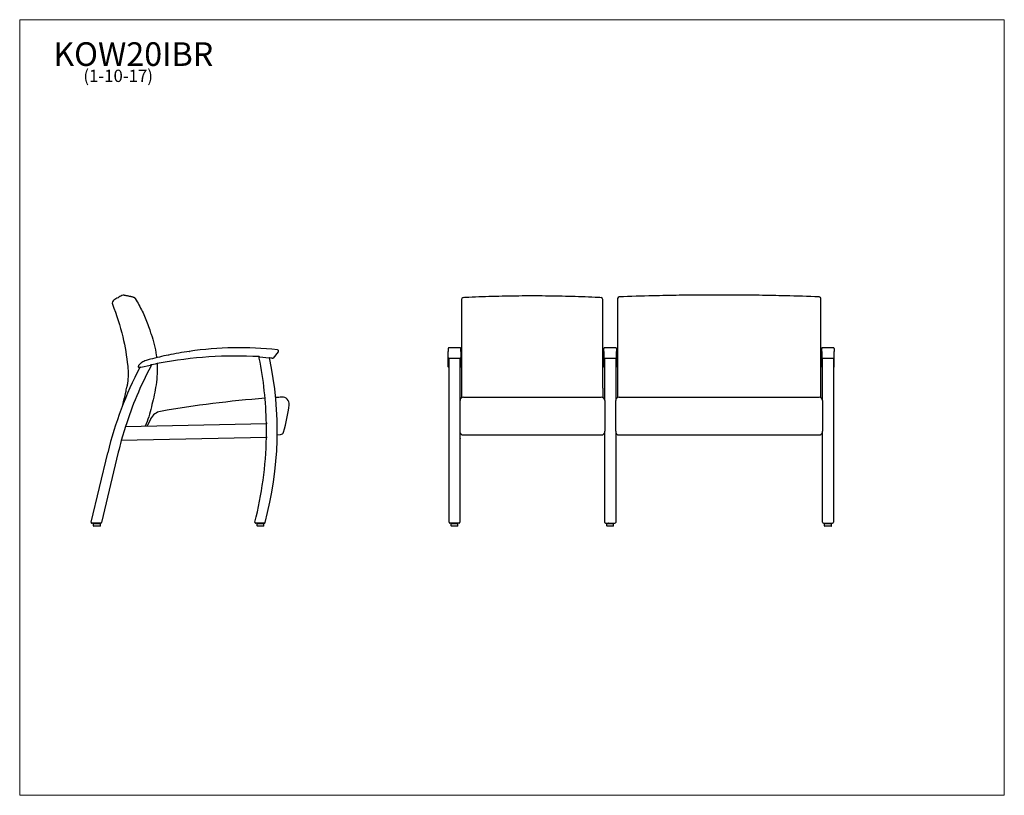
# Model space of a CAD drawing. Units: inches. Extents: x 7 to 150, y 4 to 117.
import ezdxf

# ---------------------------------------------------------------- set-up
doc = ezdxf.new("R2010")
doc.units = ezdxf.units.IN
doc.header["$LTSCALE"] = 14.285714
doc.header["$MEASUREMENT"] = 0
doc.layers.get('0').update_dxf_attribs({"lineweight": 9})
for name, color, linetype, lineweight in [('Sketch Geometry (ANSI)', 7, 'Continuous', 13), ('Symbol (ANSI)', 7, 'Continuous', 13), ('Visible (ANSI)', 7, 'Continuous', 25)]:
    doc.layers.add(name, color=color, linetype=linetype, lineweight=lineweight)
doc.styles.add('Note Text (ANSI)', font='tahoma.ttf')

# ---------------------------------------------------------------- blocks, each defined once
blk = doc.blocks.new('Borders BEST CHAIRS A LANDSCAPE')
at = {"layer": 'Sketch Geometry (ANSI)'}
for p, q in [((10.51, 8.1875), (0.51, 8.1875)), ((0.51, 8.1875), (0.51, 0.3125)), ((10.51, 0.3125), (10.51, 8.1875)), ((0.51, 0.3125), (10.51, 0.3125))]:
    blk.add_line(p, q, dxfattribs=at)

msp = doc.modelspace()

# ---------------------------------------------------------------- linework, layer by layer
at = {"layer": 'Sketch Geometry (ANSI)'}
for centre, radius, start, end in [((123.27, 57.22), 0.49, 269.5656, 355.0462), ((94.24, 57.09), 0.479, 186.5472, 217.8281)]:
    msp.add_arc(centre, radius, start, end, dxfattribs=at)
at = {"layer": 'Visible (ANSI)'}
for p, q in [((71.38, 76.4), (71.38, 76.27)), ((71.38, 76.27), (71.38, 71.54)), ((72, 76.66), (72, 76.66)), ((91.26, 76.66), (91.26, 76.66)), ((91.88, 76.27), (91.88, 76.4)), ((91.88, 71.54), (91.88, 76.27)), ((94.03, 76.51), (94.03, 76.39)), ((94.03, 76.39), (94.03, 71.65)), ((99.15, 76.91), (99.15, 76.91)), ((118.41, 76.91), (118.41, 76.91)), ((123.53, 76.39), (123.53, 76.51)), ((123.53, 71.65), (123.53, 76.39)), ((71.38, 71.54), (71.38, 71.15)), ((91.88, 71.15), (91.88, 71.54)), ((94.03, 71.65), (94.03, 71.27)), ((123.53, 71.27), (123.53, 71.65)), ((71.38, 71.15), (71.38, 63.52)), ((91.88, 63.53), (91.88, 71.15)), ((94.03, 71.27), (94.03, 63.63)), ((123.53, 63.63), (123.53, 71.27)), ((44.81, 68.78), (44.05, 67.89)), ((69.46, 69.26), (69.46, 68.96)), ((69.46, 68.96), (69.46, 68.86)), ((69.46, 67.97), (69.46, 68.86)), ((71.15, 69.38), (69.59, 69.38)), ((71.28, 68.96), (71.28, 69.26)), ((71.28, 68.86), (71.28, 68.96)), ((71.28, 68.86), (71.28, 67.97)), ((92.06, 68.96), (92.06, 69.26)), ((92.06, 68.86), (92.06, 68.96)), ((92.06, 68.86), (92.06, 67.97)), ((93.74, 69.38), (92.18, 69.38)), ((93.87, 69.26), (93.87, 68.96)), ((93.87, 68.96), (93.87, 68.86)), ((93.87, 67.97), (93.87, 68.86)), ((123.65, 68.96), (123.65, 69.26)), ((123.65, 68.86), (123.65, 68.96)), ((123.65, 68.86), (123.65, 67.97)), ((125.34, 69.38), (123.78, 69.38)), ((125.46, 69.26), (125.46, 68.96)), ((125.46, 68.96), (125.46, 68.86)), ((125.46, 67.97), (125.46, 68.86)), ((42.08, 68.08), (42.01, 68.09)), ((42.08, 68.08), (42.1, 68.08)), ((42.1, 68.08), (42.14, 68.07)), ((42.14, 68.07), (43.41, 67.93)), ((43.41, 67.93), (43.47, 67.92)), ((43.54, 67.91), (43.47, 67.92)), ((69.46, 67.25), (69.46, 67.97)), ((69.46, 67.03), (69.46, 67.25)), ((69.57, 67.84), (69.57, 44.06)), ((71.15, 67.84), (69.59, 67.84)), ((71.17, 61.72), (71.17, 67.84)), ((71.28, 67.97), (71.28, 67.25)), ((71.28, 67.25), (71.28, 67.03)), ((92.06, 67.97), (92.06, 67.25)), ((92.06, 67.25), (92.06, 67.03)), ((92.17, 61.72), (92.17, 67.84)), ((93.74, 67.84), (92.18, 67.84)), ((93.76, 67.84), (93.76, 61.72)), ((93.87, 67.25), (93.87, 67.97)), ((93.87, 67.03), (93.87, 67.25)), ((123.65, 67.97), (123.65, 67.25)), ((123.65, 67.25), (123.65, 67.03)), ((123.76, 61.72), (123.76, 67.84)), ((125.34, 67.84), (123.78, 67.84)), ((125.35, 67.84), (125.35, 44.06)), ((125.46, 67.25), (125.46, 67.97)), ((125.46, 67.03), (125.46, 67.25)), ((24.71, 66.53), (24.63, 66.51)), ((24.8, 66.55), (24.71, 66.53)), ((24.8, 66.55), (24.87, 66.57)), ((24.87, 66.57), (26.25, 66.87)), ((26.25, 66.87), (26.33, 66.89)), ((26.41, 66.9), (26.33, 66.89)), ((69.46, 66.65), (69.46, 67.03)), ((69.46, 66.63), (69.46, 66.65)), ((71.28, 67.03), (71.28, 66.65)), ((71.28, 66.65), (71.28, 66.63)), ((92.06, 67.03), (92.06, 66.65)), ((92.06, 66.65), (92.06, 66.63)), ((93.87, 66.65), (93.87, 67.03)), ((93.87, 66.63), (93.87, 66.65)), ((123.65, 67.03), (123.65, 66.65)), ((123.65, 66.65), (123.65, 66.63)), ((125.46, 66.65), (125.46, 67.03)), ((125.46, 66.63), (125.46, 66.65)), ((27.01, 63.63), (27.01, 63.63)), ((71.38, 63.52), (71.38, 63.52)), ((71.38, 63.52), (71.38, 62.13)), ((94.03, 63.63), (94.03, 63.63)), ((94.03, 63.63), (94.03, 62.16)), ((123.53, 62.14), (123.53, 63.63)), ((123.53, 63.63), (123.53, 63.63)), ((71.17, 61.17), (71.17, 61.72)), ((71.67, 62.22), (91.67, 62.22)), ((92.17, 61.72), (92.17, 61.17)), ((93.76, 61.17), (93.76, 61.72)), ((94.26, 62.22), (123.26, 62.22)), ((123.76, 61.72), (123.76, 61.17)), ((71.17, 57.29), (71.17, 61.17)), ((92.17, 61.17), (92.17, 57.29)), ((93.76, 57.29), (93.76, 61.17)), ((123.76, 61.17), (123.76, 57.29)), ((26.29, 59.07), (25.82, 58.14)), ((22.62, 57.95), (22.03, 55.94)), ((22.62, 57.95), (43.08, 58.37)), ((43.08, 56.37), (43.08, 58.37)), ((71.17, 57.29), (71.17, 57.26)), ((71.17, 44.06), (71.17, 57.26)), ((92.17, 57.26), (92.17, 57.29)), ((92.17, 44.05), (92.17, 57.26)), ((93.76, 57.29), (93.76, 57.26)), ((93.76, 57.26), (93.76, 44.05)), ((123.76, 57.26), (123.76, 57.29)), ((123.76, 44.06), (123.76, 57.26)), ((43.08, 56.37), (22.03, 55.94)), ((44.66, 56.77), (45.12, 56.79)), ((71.65, 56.73), (91.68, 56.73)), ((94.25, 56.73), (123.27, 56.73)), ((17.65, 44.08), (20.07, 54.16)), ((21.59, 54.25), (19.14, 44.02)), ((17.77, 43.93), (17.78, 43.93)), ((19.02, 43.93), (17.78, 43.93)), ((17.99, 43.54), (17.99, 43.84)), ((18.03, 43.87), (18.96, 43.87)), ((18.96, 43.51), (18.03, 43.51)), ((18.21, 43.87), (18.21, 43.92)), ((18.78, 43.87), (18.78, 43.92)), ((18.99, 43.54), (18.99, 43.84)), ((19.02, 43.93), (19.03, 43.93)), ((42.76, 43.93), (41.53, 43.93)), ((41.73, 43.54), (41.73, 43.84)), ((41.76, 43.87), (42.7, 43.87)), ((42.7, 43.51), (41.76, 43.51)), ((41.95, 43.87), (41.95, 43.92)), ((42.51, 43.87), (42.51, 43.92)), ((42.73, 43.54), (42.73, 43.84)), ((71.04, 43.93), (69.7, 43.93)), ((69.87, 43.54), (69.87, 43.84)), ((69.9, 43.87), (70.09, 43.87)), ((69.9, 43.87), (70.84, 43.87)), ((70.84, 43.51), (69.9, 43.51)), ((70.09, 43.87), (70.09, 43.92)), ((70.65, 43.87), (70.65, 43.92)), ((70.65, 43.87), (70.65, 43.92)), ((70.65, 43.87), (70.84, 43.87)), ((70.87, 43.54), (70.87, 43.84)), ((70.87, 43.54), (70.87, 43.84)), ((92.28, 43.93), (92.29, 43.93)), ((92.29, 43.93), (93.64, 43.93)), ((92.46, 43.54), (92.46, 43.84)), ((92.49, 43.87), (93.43, 43.87)), ((93.43, 43.51), (92.49, 43.51)), ((92.68, 43.87), (92.68, 43.92)), ((93.24, 43.87), (93.24, 43.92)), ((93.46, 43.54), (93.46, 43.84)), ((93.64, 43.93), (93.64, 43.93)), ((123.89, 43.93), (125.23, 43.93)), ((124.06, 43.54), (124.06, 43.84)), ((124.06, 43.54), (124.06, 43.84)), ((124.09, 43.87), (124.28, 43.87)), ((124.09, 43.87), (125.03, 43.87)), ((125.03, 43.51), (124.09, 43.51)), ((124.28, 43.87), (124.28, 43.92)), ((124.28, 43.87), (124.28, 43.92)), ((124.84, 43.87), (124.84, 43.92)), ((124.84, 43.87), (125.03, 43.87)), ((125.06, 43.54), (125.06, 43.84))]:
    msp.add_line(p, q, dxfattribs=at)
for centre, radius, start, end in [((21.21, 75.87), 0.5, 119.7671, 201.7997), ((22.36, 76.53), 0.5, 79.4575, 119.7672), ((71.63, 76.4), 0.25, 92.9148, 180), ((91.63, 76.4), 0.25, 0, 87.0852), ((94.28, 76.51), 0.25, 92.131, 180), ((123.28, 76.51), 0.25, 0, 87.869), ((35.77, 74.71), 10, 197.3882, 199.6392), ((37.43, 27.45), 41.76, 97.6133, 101.8459), ((31.83, 69.34), 0.5, 277.6133, 278.3202), ((39.21, 18.84), 50.55, 83.7832, 98.3202), ((44.67, 68.9), 0.188, 319.4416, 83.7832), ((69.59, 69.26), 0.125, 90, 180), ((71.15, 69.26), 0.125, 0, 90), ((92.18, 69.26), 0.125, 90, 180), ((93.74, 69.26), 0.125, 0, 90), ((123.78, 69.26), 0.125, 90, 180), ((125.34, 69.26), 0.125, 0, 90), ((26.45, 65.17), 2.52, 125.6201, 137.2986), ((25.27, 66.81), 0.5, 123.0598, 125.6201), ((26.42, 65.04), 2.61, 107.986, 123.0598), ((28.92, 57.34), 10.71, 104.4479, 107.951), ((37.99, 24.14), 45.12, 101.6841, 105.0776), ((26.12, 68.19), 0.5, 284.4479, 285.0776), ((38.7, 8.22), 59.96, 86.8372, 100.7554), ((28.75, 68.82), 0.5, 281.6841, 281.8459), ((-10.17, 57.39), 53.26, 11.5572, 11.5887), ((-10.17, 57.39), 53.26, 11.545, 11.5572), ((-10.17, 57.39), 53.26, 11.3487, 11.545), ((-10.17, 57.39), 53.26, 1.0549, 11.3487), ((-5.97, 57.32), 50.63, 344.7775, 12.0773), ((41.03, 52.13), 15.99, 79.5358, 80.9612), ((43.95, 67.97), 0.125, 259.5358, 319.4416), ((69.59, 67.97), 0.125, 180, 270), ((71.15, 67.97), 0.125, 270, 0), ((92.18, 67.97), 0.125, 180, 270), ((93.74, 67.97), 0.125, 270, 0), ((123.78, 67.97), 0.125, 180, 270), ((125.34, 67.97), 0.125, 270, 0), ((71.87, 41.76), 53.26, 152.289, 166.5384), ((73.37, 41.76), 53.26, 152.1193, 162.3046), ((25.11, 66.48), 0.654, 159.5787, 163.6919), ((24.6, 66.63), 0.125, 163.6919, 284.5138), ((24.97, 66.54), 0.5, 137.2986, 159.5787), ((73.37, 41.76), 53.26, 151.9526, 152.1193), ((73.37, 41.76), 53.26, 151.8565, 151.9526), ((73.37, 41.76), 53.26, 151.8382, 151.8565), ((43.49, -15.42), 84.08, 100.9545, 101.7196), ((69.59, 66.63), 0.125, 180, 262.8192), ((71.15, 66.63), 0.125, 277.1808, 0), ((92.18, 66.63), 0.125, 180, 262.8192), ((93.74, 66.63), 0.125, 277.1808, 0), ((123.78, 66.63), 0.125, 180, 262.8192), ((125.34, 66.63), 0.125, 277.1808, 0), ((54.91, -94.66), 157.17, 94.3865, 99.9588), ((54.93, -94.66), 157.17, 93.5047, 93.831), ((54.91, -94.66), 157.17, 93.5047, 93.8241), ((45.36, 61.22), 1, 92.5821, 93.5047), ((45.38, 61.22), 1, 353.5106, 93.5047), ((71.67, 61.72), 0.5, 90, 180), ((91.67, 61.72), 0.5, 0, 90), ((94.26, 61.72), 0.5, 90, 180), ((123.26, 61.72), 0.5, 0, 90), ((28.07, 58.18), 2, 99.9588, 153.385), ((23, 63.77), 23.53, 343.6642, 353.5106), ((26.71, 57.69), 1, 153.385, 160.9933), ((45.1, 57.29), 0.5, 273.1103, 343.6642), ((73.37, 41.76), 53.26, 164.5634, 166.4431), ((-10.17, 57.39), 53.26, 345.5435, 358.9028), ((17.77, 44.05), 0.117, 166.5384, 270), ((18.03, 43.84), 0.0312, 90, 180), ((18.03, 43.54), 0.0312, 180, 270), ((18.23, 43.92), 0.0156, 90, 180), ((18.76, 43.92), 0.0156, 0, 90), ((18.96, 43.84), 0.0312, 0, 90), ((18.96, 43.54), 0.0312, 270, 0), ((19.03, 44.05), 0.117, 270, 346.5377), ((41.53, 44.06), 0.125, 165.5435, 270), ((41.76, 43.84), 0.0312, 90, 180), ((41.76, 43.54), 0.0312, 180, 270), ((41.97, 43.92), 0.0156, 90, 180), ((42.5, 43.92), 0.0156, 0, 90), ((42.7, 43.84), 0.0312, 0, 90), ((42.7, 43.54), 0.0312, 270, 0), ((42.76, 44.06), 0.125, 270, 344.7775), ((69.7, 44.06), 0.125, 180, 270), ((69.9, 43.84), 0.0313, 90, 177.929), ((69.9, 43.84), 0.0313, 90, 180), ((69.9, 43.54), 0.0313, 180, 270), ((70.1, 43.92), 0.0156, 118.4106, 179.6597), ((70.1, 43.92), 0.0156, 90, 180), ((70.64, 43.92), 0.0156, 0, 61.5894), ((70.64, 43.92), 0.0156, 0, 90), ((70.84, 43.84), 0.0313, 0, 90), ((70.84, 43.84), 0.0313, 0, 90), ((70.84, 43.54), 0.0313, 270, 0), ((70.84, 43.54), 0.0313, 354.4705, 0), ((71.04, 44.06), 0.125, 270, 0), ((92.28, 44.05), 0.116, 180, 270), ((92.49, 43.84), 0.0313, 90, 180), ((92.49, 43.54), 0.0313, 180, 270), ((92.7, 43.92), 0.0156, 90, 180), ((93.23, 43.92), 0.0156, 0, 90), ((93.43, 43.84), 0.0313, 0, 90), ((93.43, 43.54), 0.0313, 270, 0), ((93.64, 44.05), 0.116, 270, 0), ((123.89, 44.06), 0.125, 180, 270), ((124.09, 43.84), 0.0312, 90, 180), ((124.09, 43.84), 0.0312, 90, 180), ((124.09, 43.54), 0.0312, 180, 185.5295), ((124.09, 43.54), 0.0312, 180, 270), ((124.29, 43.92), 0.0156, 118.4106, 180), ((124.29, 43.92), 0.0156, 90, 180), ((124.82, 43.92), 0.0156, 0, 90), ((124.82, 43.92), 0.0156, 0.3403, 61.5894), ((125.03, 43.84), 0.0312, 2.071, 90), ((125.03, 43.84), 0.0312, 0, 90), ((125.03, 43.54), 0.0312, 270, 0), ((125.23, 44.06), 0.125, 270, 0)]:
    msp.add_arc(centre, radius, start, end, dxfattribs=at)
for centre, major_axis, ratio, start_param, end_param in [((81.48, -122.92), (7.56, 199.67), 0.991476, 0.086034, 0.087955), ((81.78, -122.92), (-7.56, 199.67), 0.991476, 6.19523, 6.197152), ((108.63, -322.78), (15.13, 399.53), 0.991454, 0.06208, 0.074396), ((108.93, -322.78), (-15.13, 399.53), 0.991454, 6.208789, 6.221106), ((69.59, 66.65), (-0.125, 0), 0.972905, 0, 1.445468), ((71.15, 66.65), (0.125, 0), 0.972905, 4.837717, 6.283185), ((123.78, 66.65), (-0.125, 0), 0.972905, 0, 1.445468), ((125.34, 66.65), (0.125, 0), 0.972905, 4.837717, 6.283185), ((71.67, 56.27), (0, -0.526), 0.949861, 4.712389, 4.770888), ((71.67, 57.22), (0.5, 0), 0.998527, 3.799564, 3.989655), ((91.67, 57.22), (0.5, 0), 0.998527, 5.435123, 5.625214), ((91.67, 56.27), (0, -0.526), 0.949861, 1.512297, 1.570796), ((94.26, 57.22), (0.5, 0), 0.998527, 3.799564, 3.989655), ((123.26, 57.22), (0.5, 0), 0.998527, 5.435123, 5.625214)]:
    msp.add_ellipse(centre, major_axis=major_axis, ratio=ratio, start_param=start_param, end_param=end_param, dxfattribs=at)
for points, knots in [([(22.11, 76.96), (21.93, 76.85), (21.74, 76.75), (21.35, 76.53), (21.16, 76.41), (20.96, 76.3)], [-4.490698, -4.490698, -4.490698, -4.490698, -2.857004, -2.857004, -1.111839, -1.111839, -1.111839, -1.111839]), ([(22.45, 77.02), (22.45, 77.02), (22.46, 77.02), (22.49, 77.01), (22.52, 77.01), (22.59, 76.99), (22.63, 76.99), (22.73, 76.97), (22.79, 76.96), (22.92, 76.93), (23, 76.92), (23.08, 76.9)], [0, 0, 0, 0, 4.900129, 4.900129, 9.800258, 9.800258, 14.700386, 14.700386, 19.600515, 19.600515, 24.500644, 24.500644, 24.500644, 24.500644]), ([(23.08, 76.9), (23.13, 76.89), (23.17, 76.88), (23.27, 76.86), (23.31, 76.85), (23.4, 76.83), (23.45, 76.82), (23.54, 76.8), (23.59, 76.79), (23.68, 76.76), (23.72, 76.75), (23.77, 76.74)], [0.041891, 0.041891, 0.041891, 0.041891, 2.544779, 2.544779, 5.047667, 5.047667, 7.550555, 7.550555, 10.053443, 10.053443, 12.556331, 12.556331, 12.556331, 12.556331]), ([(23.77, 76.74), (23.79, 76.73), (23.82, 76.72), (23.86, 76.7), (23.88, 76.69), (23.93, 76.66), (23.95, 76.65), (23.98, 76.62), (24, 76.6), (24.03, 76.56), (24.05, 76.54), (24.06, 76.52)], [0.5074403, 0.5074403, 0.5074403, 0.5074403, 0.6036276, 0.6036276, 0.6998149, 0.6998149, 0.7960022, 0.7960022, 0.8921895, 0.8921895, 0.9883768, 0.9883768, 0.9883768, 0.9883768]), ([(24.06, 76.52), (24.24, 76.22), (24.42, 75.91), (24.76, 75.3), (24.92, 74.98), (25.22, 74.35), (25.37, 74.03), (25.64, 73.38), (25.77, 73.06), (26.01, 72.4), (26.13, 72.06), (26.23, 71.73)], [0, 0, 0, 0, 2.647559, 2.647559, 5.295118, 5.295118, 7.942677, 7.942677, 10.590237, 10.590237, 13.237796, 13.237796, 13.237796, 13.237796]), ([(81.63, 76.9), (80.98, 76.9), (80.34, 76.89), (79.05, 76.88), (78.41, 76.87), (77.12, 76.85), (76.48, 76.83), (75.2, 76.79), (74.55, 76.77), (73.27, 76.72), (72.63, 76.7), (72, 76.66)], [0, 0, 0, 0, 4.896731, 4.896731, 9.793461, 9.793461, 14.690192, 14.690192, 19.586922, 19.586922, 24.483653, 24.483653, 24.483653, 24.483653]), ([(91.26, 76.66), (90.62, 76.7), (89.98, 76.72), (88.7, 76.77), (88.06, 76.79), (86.78, 76.83), (86.13, 76.85), (84.85, 76.87), (84.2, 76.88), (82.92, 76.89), (82.27, 76.9), (81.63, 76.9)], [-0.004568, -0.004568, -0.004568, -0.004568, 4.892163, 4.892163, 9.788893, 9.788893, 14.685624, 14.685624, 19.582354, 19.582354, 24.479085, 24.479085, 24.479085, 24.479085]), ([(108.78, 77.03), (108.13, 77.03), (107.49, 77.03), (106.2, 77.02), (105.56, 77.01), (104.27, 77), (103.63, 76.99), (102.35, 76.98), (101.71, 76.96), (100.43, 76.94), (99.79, 76.92), (99.15, 76.91)], [0, 0, 0, 0, 4.899885, 4.899885, 9.79977, 9.79977, 14.699656, 14.699656, 19.599541, 19.599541, 24.499426, 24.499426, 24.499426, 24.499426]), ([(118.41, 76.91), (117.77, 76.92), (117.13, 76.94), (115.85, 76.96), (115.21, 76.98), (113.92, 76.99), (113.28, 77), (112, 77.01), (111.35, 77.02), (110.07, 77.03), (109.42, 77.03), (108.78, 77.03)], [0.004662, 0.004662, 0.004662, 0.004662, 4.904547, 4.904547, 9.804432, 9.804432, 14.704317, 14.704317, 19.604202, 19.604202, 24.504088, 24.504088, 24.504088, 24.504088]), ([(20.74, 75.68), (21.36, 74.14), (21.86, 72.57), (22.57, 69.55), (22.81, 68.13), (22.96, 66.69)], [-26.314972, -26.314972, -26.314972, -26.314972, -13.70635, -13.70635, -2.707704, -2.707704, -2.707704, -2.707704]), ([(26.36, 71.35), (26.53, 70.86), (26.68, 70.36), (26.93, 69.35), (27.03, 68.83), (27.12, 68.19), (27.13, 68.06), (27.15, 67.94)], [0, 0, 0, 0, 3.915399, 3.915399, 7.830799, 7.830799, 8.775746, 8.775746, 8.775746, 8.775746]), ([(22.96, 66.69), (23, 66.29), (23.02, 65.88), (23.01, 65.07), (22.97, 64.66), (22.92, 64.26)], [-6.1931, -6.1931, -6.1931, -6.1931, -3.09655, -3.09655, 0, 0, 0, 0]), ([(27.22, 67.07), (27.22, 66.96), (27.23, 66.86), (27.25, 66.23), (27.24, 65.71), (27.17, 64.67), (27.1, 64.15), (27.01, 63.63)], [10.963342, 10.963342, 10.963342, 10.963342, 11.746198, 11.746198, 15.661598, 15.661598, 19.576997, 19.576997, 19.576997, 19.576997]), ([(22.23, 61.07), (22.39, 61.68), (22.54, 62.3), (22.73, 63.16), (22.78, 63.41), (22.82, 63.65)], [6.904794, 6.904794, 6.904794, 6.904794, 11.721517, 11.721517, 13.632946, 13.632946, 13.632946, 13.632946]), ([(22.92, 64.26), (22.91, 64.22), (22.91, 64.18), (22.88, 63.98), (22.85, 63.82), (22.82, 63.65)], [-4.07931, -4.07931, -4.07931, -4.07931, -3.788365, -3.788365, -2.516931, -2.516931, -2.516931, -2.516931]), ([(27.01, 63.63), (26.94, 63.16), (26.83, 62.67), (26.62, 61.73), (26.51, 61.26), (26.28, 60.32), (26.15, 59.85), (25.86, 58.92), (25.69, 58.46), (25.51, 58.01)], [-19.107213, -19.107213, -19.107213, -19.107213, -15.443841, -15.443841, -11.779541, -11.779541, -8.11524, -8.11524, -4.463708, -4.463708, -4.463708, -4.463708]), ([(91.88, 63.53), (91.88, 63.12), (91.89, 62.72), (91.89, 62.26), (91.89, 62.22), (91.89, 62.17)], [-0.099637, -0.099637, -0.099637, -0.099637, 3.047974, 3.047974, 3.423461, 3.423461, 3.423461, 3.423461]), ([(43.21, 58.37), (43.21, 58.37), (43.21, 58.37), (43.19, 58.37), (43.18, 58.37), (43.15, 58.37), (43.13, 58.37), (43.11, 58.37), (43.1, 58.37), (43.09, 58.37), (43.08, 58.37), (43.08, 58.37)], [-0.5003244, -0.5003244, -0.5003244, -0.5003244, -0.4991363, -0.4991363, -0.372085, -0.372085, -0.2480519, -0.2480519, -0.1240245, -0.1240245, 0, 0, 0, 0]), ([(43.21, 56.36), (43.21, 56.36), (43.21, 56.36), (43.19, 56.37), (43.18, 56.37), (43.15, 56.37), (43.13, 56.37), (43.11, 56.37), (43.1, 56.37), (43.09, 56.37), (43.08, 56.37), (43.08, 56.37)], [-0.001188, -0.001188, -0.001188, -0.001188, 0, 0, 0.1270516, 0.1270516, 0.2510849, 0.2510849, 0.3751125, 0.3751125, 0.4991373, 0.4991373, 0.4991373, 0.4991373]), ([(71.2, 57.03), (71.2, 57.03), (71.2, 57.03), (71.21, 57.02), (71.21, 57.01), (71.22, 56.99), (71.23, 56.98), (71.25, 56.95), (71.26, 56.93), (71.27, 56.92)], [0, 0, 0, 0, 0.1178845, 0.1178845, 0.235769, 0.235769, 0.3773633, 0.3773633, 0.5189576, 0.5189576, 0.5189576, 0.5189576]), ([(71.34, 56.85), (71.36, 56.83), (71.38, 56.81), (71.44, 56.78), (71.47, 56.76), (71.55, 56.73), (71.61, 56.73), (71.67, 56.73)], [2.0662332, 2.0662332, 2.0662332, 2.0662332, 2.3037846, 2.3037846, 2.5413359, 2.5413359, 3.0164386, 3.0164386, 3.0164386, 3.0164386]), ([(91.67, 56.73), (91.72, 56.73), (91.78, 56.73), (91.87, 56.76), (91.9, 56.78), (91.95, 56.81), (91.97, 56.83), (92, 56.85)], [0, 0, 0, 0, 0.4751027, 0.4751027, 0.712654, 0.712654, 0.9502054, 0.9502054, 0.9502054, 0.9502054]), ([(92.06, 56.92), (92.07, 56.93), (92.08, 56.95), (92.1, 56.98), (92.11, 56.99), (92.12, 57.01), (92.13, 57.02), (92.13, 57.03), (92.13, 57.03), (92.13, 57.03)], [0.6036009, 0.6036009, 0.6036009, 0.6036009, 0.7409747, 0.7409747, 0.8783486, 0.8783486, 1.0004419, 1.0004419, 1.1225351, 1.1225351, 1.1225351, 1.1225351]), ([(93.79, 57.03), (93.79, 57.03), (93.8, 57.03), (93.8, 57.02), (93.8, 57.01), (93.81, 56.99), (93.82, 56.98), (93.84, 56.95), (93.85, 56.93), (93.86, 56.91)], [0, 0, 0, 0, 0.1178845, 0.1178845, 0.235769, 0.235769, 0.3773633, 0.3773633, 0.5189576, 0.5189576, 0.5189576, 0.5189576]), ([(93.93, 56.84), (93.95, 56.82), (93.98, 56.81), (94.03, 56.78), (94.06, 56.76), (94.14, 56.73), (94.2, 56.73), (94.26, 56.73)], [2.0662332, 2.0662332, 2.0662332, 2.0662332, 2.3037846, 2.3037846, 2.5413359, 2.5413359, 3.0164386, 3.0164386, 3.0164386, 3.0164386]), ([(123.26, 56.73), (123.32, 56.73), (123.38, 56.73), (123.46, 56.76), (123.49, 56.78), (123.54, 56.81), (123.57, 56.82), (123.59, 56.84)], [0, 0, 0, 0, 0.4751027, 0.4751027, 0.712654, 0.712654, 0.9502054, 0.9502054, 0.9502054, 0.9502054]), ([(123.66, 56.91), (123.67, 56.93), (123.68, 56.94), (123.7, 56.97), (123.7, 56.99), (123.72, 57.01), (123.72, 57.02), (123.73, 57.03), (123.73, 57.03), (123.73, 57.03)], [0.6036009, 0.6036009, 0.6036009, 0.6036009, 0.7409747, 0.7409747, 0.8783486, 0.8783486, 1.0004419, 1.0004419, 1.1225351, 1.1225351, 1.1225351, 1.1225351])]:
    msp.add_open_spline(points, degree=3, knots=knots, dxfattribs=at)
msp.add_open_spline([(23.08, 76.9), (23.08, 76.9), (23.08, 76.9), (23.08, 76.9)], degree=3, dxfattribs=at)

# ---------------------------------------------------------------- block references
at = {"xscale": 14.28571428571428, "yscale": 14.28571428571428, "zscale": 14.28571428571428}
msp.add_blockref('Borders BEST CHAIRS A LANDSCAPE', (0, 0), dxfattribs=at)

# ---------------------------------------------------------------- texts
at = {"layer": 'Symbol (ANSI)', "insert": (12.16, 113.69), "char_height": 1.7143, "width": 22.9692, "attachment_point": 1, "line_spacing_factor": 0.694964, "style": 'Note Text (ANSI)'}
msp.add_mtext('{\\H2.00002x;KOW20IBR\\H0.5x;\\P\\H1.04165x;        (1-10-17)\\H2.07071x; }', dxfattribs=at)

doc.saveas('drawing.dxf')
